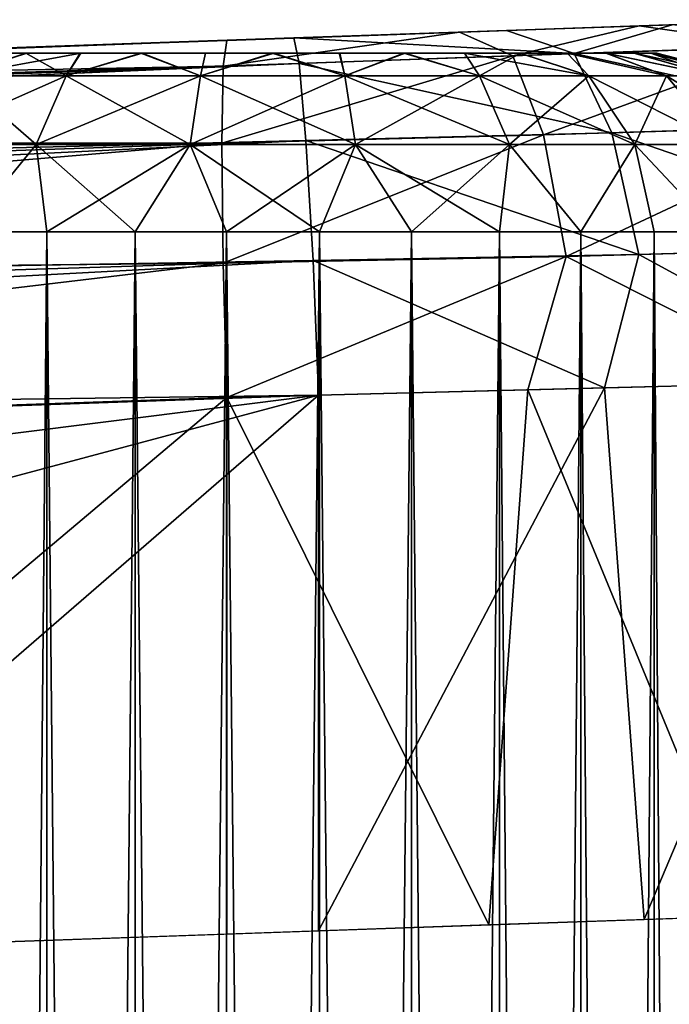
# Model space of a CAD drawing. Units: feet. Extents: x -15.9 to 15.9, y -5.3 to 1.5.
# Drawn here: x -13.9 to -13.8, y 0.8 to 1 of the extents above; entities that cross this region are included whole.
import ezdxf

# ---------------------------------------------------------------- set-up
doc = ezdxf.new("R2010")
doc.units = ezdxf.units.FT
doc.header["$MEASUREMENT"] = 0
doc.layers.get('0').update_dxf_attribs({"color": 255})
for name, color, linetype in [('AFUWA-3-ARPM', 4, 'Continuous'), ('AFUWA-3-HWSS', 4, 'Continuous'), ('AFUWA-P', 2, 'Continuous')]:
    doc.layers.add(name, color=color, linetype=linetype)

# ---------------------------------------------------------------- blocks, each defined once
blk = doc.blocks.new('A$C1CE044C6')
at = {"linetype": 'Continuous', "lineweight": 0}
for p, q in [((-13.79916, 1.48145), (-13.76268, 1.48272)), ((-13.76268, 1.48272), (-13.79916, 1.48145)), ((-13.84602, 1.47981), (-13.79916, 1.48145)), ((-13.84602, 1.47981), (-13.79916, 1.48145)), ((-13.84602, 1.47981), (-14.89927, 1.44303)), ((-14.89927, 1.44303), (-13.84602, 1.47981)), ((-13.84479, 1.47419), (-13.84602, 1.47981)), ((-13.84479, 1.47419), (-13.84602, 1.47981)), ((-13.7282, 1.47828), (-13.78427, 1.47637)), ((-13.78427, 1.47637), (-13.84479, 1.47419)), ((-13.78427, 1.47637), (-13.77598, 1.4589)), ((-13.84479, 1.47419), (-14.85721, 1.44213)), ((-13.84479, 1.47419), (-14.81203, 1.43916)), ((-13.84333, 1.45723), (-13.84479, 1.47419)), ((-13.84333, 1.45723), (-13.84479, 1.47419)), ((-13.7136, 1.46085), (-13.77598, 1.4589)), ((-13.77598, 1.4589), (-13.84333, 1.45723)), ((-13.77002, 1.43211), (-13.77598, 1.4589)), ((-13.84333, 1.45723), (-14.72155, 1.42686)), ((-13.84176, 1.43079), (-13.84333, 1.45723)), ((-13.84333, 1.45723), (-13.84176, 1.43079)), ((-13.70359, 1.43396), (-13.77002, 1.43211)), ((-13.84176, 1.43079), (-14.63181, 1.406)), ((-13.84176, 1.43079), (-14.58385, 1.39111)), ((-13.77002, 1.43211), (-13.84176, 1.43079)), ((-13.84053, 1.40112), (-13.84176, 1.43079)), ((-13.84176, 1.43079), (-13.84053, 1.40112)), ((-13.77002, 1.43211), (-13.77758, 1.40272)), ((-13.77002, 1.43211), (-13.71866, 1.40422)), ((-13.77758, 1.40272), (-13.71866, 1.40422)), ((-13.77758, 1.40272), (-13.71866, 1.40422)), ((-13.77758, 1.40272), (-13.84053, 1.40112)), ((-13.77758, 1.40272), (-13.84053, 1.40112)), ((-13.77758, 1.40272), (-13.7688, 1.28552)), ((-13.84053, 1.40112), (-14.54371, 1.37656)), ((-13.84053, 1.40112), (-14.54371, 1.37656)), ((-13.84053, 1.40112), (-13.84053, 1.28303)), ((-13.84053, 1.28303), (-13.84053, 1.40112)), ((-13.7688, 1.28552), (-13.70039, 1.28795)), ((-13.7688, 1.28552), (-13.84053, 1.28303)), ((-13.7828, 1.28503), (-13.7828, 1.26063)), ((-13.76664, 1.26089), (-13.76664, 1.28559)), ((-13.98257, 1.27807), (-13.84053, 1.28303)), ((-13.84034, 1.28304), (-13.84035, 1.2606)), ((-13.82008, 1.26049), (-13.82007, 1.28374)), ((-13.80074, 1.26053), (-13.80074, 1.28441)), ((-13.90044, 1.26154), (-13.90043, 1.28094)), ((-13.881, 1.28162), (-13.88101, 1.26111)), ((-13.86082, 1.26081), (-13.86082, 1.28233))]:
    blk.add_line(p, q, dxfattribs=at)

msp = doc.modelspace()

# ---------------------------------------------------------------- linework, layer by layer
at = {"layer": 'AFUWA-3-ARPM'}
for points in [[(-13.75034, 1.02391, 12.96568), (-13.73042, 1.0246, 12.86813), (-13.76992, 1.02322, 12.84402)], [(-13.73042, 1.0246, 12.86813), (-13.7379, 1.0187, 12.82779), (-13.76992, 1.02322, 12.84402)], [(-13.79916, 1.0222, 15.37137), (-13.83765, 1.02086, 15.28865), (-13.84602, 1.02057, 15.37848)], [(-13.78427, 1.01713, 15.3975), (-13.79916, 1.0222, 15.37137), (-13.84602, 1.02057, 15.37848)], [(-13.78864, 1.02257, 13.146), (-13.83765, 1.02086, 13.16194), (-13.78864, 1.02257, 15.05792)], [(-13.80954, 1.02184, 12.83223), (-13.83765, 1.02086, 12.91527), (-13.78864, 1.02257, 12.9312)], [(-13.78864, 1.02257, 15.27272), (-13.83765, 1.02086, 15.28865), (-13.79916, 1.0222, 15.37137)], [(-13.83765, 1.02086, 13.16194), (-13.83765, 1.02086, 15.04199), (-13.78864, 1.02257, 15.05792)], [(-13.78864, 1.02257, 12.9312), (-13.76992, 1.02322, 12.84402), (-13.80954, 1.02184, 12.83223)], [(-13.79777, 1.01667, 12.80493), (-13.80954, 1.02184, 12.83223), (-13.76992, 1.02322, 12.84402)], [(-13.76268, 1.02348, 15.35867), (-13.78864, 1.02257, 15.27272), (-13.79916, 1.0222, 15.37137)], [(-13.76268, 1.02348, 15.35867), (-13.79916, 1.0222, 15.37137), (-13.78427, 1.01713, 15.3975)], [(-13.79777, 1.01667, 12.80493), (-13.76992, 1.02322, 12.84402), (-13.7379, 1.0187, 12.82779)], [(-13.78864, 1.02257, 15.27272), (-13.76268, 1.02348, 15.35867), (-13.75034, 1.02391, 15.23825)], [(-13.78864, 1.02257, 12.9312), (-13.75034, 1.02391, 12.96568), (-13.76992, 1.02322, 12.84402)], [(-13.78864, 1.02257, 15.05792), (-13.75034, 1.02391, 15.0924), (-13.78864, 1.02257, 13.146)], [(-13.75034, 1.02391, 15.0924), (-13.75034, 1.02391, 13.11153), (-13.78864, 1.02257, 13.146)], [(-13.78427, 1.01713, 15.3975), (-13.7282, 1.01903, 15.37266), (-13.76268, 1.02348, 15.35867)], [(-14.89927, 0.98379, 15.41526), (-13.84602, 1.02057, 15.37848), (-13.93364, 1.01751, 15.25747)], [(-14.85721, 0.98289, 15.43296), (-13.84602, 1.02057, 15.37848), (-14.89927, 0.98379, 15.41526)], [(-14.85721, 0.98289, 15.43296), (-13.84479, 1.01494, 15.40814), (-13.84602, 1.02057, 15.37848)], [(-13.86077, 1.02005, 12.82751), (-14.21385, 1.00772, 12.83984), (-13.93364, 1.01751, 12.94645)], [(-13.8616, 1.01437, 12.79789), (-14.21385, 1.00772, 12.83984), (-13.86077, 1.02005, 12.82751)], [(-13.84602, 1.02057, 15.37848), (-13.88895, 1.01907, 15.28327), (-13.93364, 1.01751, 15.25747)], [(-13.86077, 1.02005, 12.82751), (-13.93364, 1.01751, 12.94645), (-13.88895, 1.01907, 12.92065)], [(-13.83765, 1.02086, 15.28865), (-13.88895, 1.01907, 15.28327), (-13.84602, 1.02057, 15.37848)], [(-13.83765, 1.02086, 12.91527), (-13.86077, 1.02005, 12.82751), (-13.88895, 1.01907, 12.92065)], [(-13.83765, 1.02086, 15.04199), (-13.88895, 1.01907, 13.15656), (-13.88895, 1.01907, 15.04737)], [(-13.83765, 1.02086, 13.16194), (-13.88895, 1.01907, 13.15656), (-13.83765, 1.02086, 15.04199)], [(-13.80954, 1.02184, 12.83223), (-13.8616, 1.01437, 12.79789), (-13.86077, 1.02005, 12.82751)], [(-13.8616, 1.01437, 12.79789), (-13.80954, 1.02184, 12.83223), (-13.79777, 1.01667, 12.80493)], [(-13.86077, 1.02005, 12.82751), (-13.83765, 1.02086, 12.91527), (-13.80954, 1.02184, 12.83223)], [(-13.84479, 1.01494, 15.40814), (-13.78427, 1.01713, 15.3975), (-13.84602, 1.02057, 15.37848)], [(-14.47938, 0.99845, 14.4045), (-14.42686, 1.00028, 14.63548), (-13.88895, 1.01907, 15.04737)], [(-13.88895, 1.01907, 13.15656), (-14.47938, 0.99845, 14.4045), (-13.88895, 1.01907, 15.04737)], [(-13.93364, 1.01751, 13.13075), (-14.47938, 0.99845, 14.4045), (-13.88895, 1.01907, 13.15656)], [(-13.88895, 1.01907, 15.04737), (-14.42686, 1.00028, 14.63548), (-13.93364, 1.01751, 15.07317)], [(-13.79777, 1.01667, 12.80493), (-13.7379, 1.0187, 12.82779), (-13.79098, 0.99919, 12.77889)], [(-13.7379, 1.0187, 12.82779), (-13.72439, 1.00127, 12.80421), (-13.79098, 0.99919, 12.77889)], [(-13.7282, 1.01903, 15.37266), (-13.78427, 1.01713, 15.3975), (-13.7136, 1.00161, 15.39563)], [(-13.79777, 1.01667, 12.80493), (-13.86188, 0.9974, 12.77294), (-13.8616, 1.01437, 12.79789)], [(-13.86188, 0.9974, 12.77294), (-13.79777, 1.01667, 12.80493), (-13.79098, 0.99919, 12.77889)], [(-13.78427, 1.01713, 15.3975), (-13.84479, 1.01494, 15.40814), (-13.77598, 0.99966, 15.42317)], [(-13.77598, 0.99966, 15.42317), (-13.7136, 1.00161, 15.39563), (-13.78427, 1.01713, 15.3975)], [(-13.84479, 1.01494, 15.40814), (-14.85721, 0.98289, 15.43296), (-14.81203, 0.97991, 15.44451)], [(-13.84479, 1.01494, 15.40814), (-14.81203, 0.97991, 15.44451), (-14.76677, 0.97483, 15.45488)], [(-14.76677, 0.97483, 15.45488), (-13.84333, 0.99798, 15.43311), (-13.84479, 1.01494, 15.40814)], [(-14.21484, 0.99764, 12.80138), (-13.8616, 1.01437, 12.79789), (-13.86188, 0.9974, 12.77294)], [(-14.21484, 0.99764, 12.80138), (-14.21385, 1.00772, 12.83984), (-13.8616, 1.01437, 12.79789)], [(-13.84333, 0.99798, 15.43311), (-13.77598, 0.99966, 15.42317), (-13.84479, 1.01494, 15.40814)], [(-13.72439, 1.00127, 12.80421), (-13.78601, 0.97241, 12.76188), (-13.79098, 0.99919, 12.77889)], [(-13.72439, 1.00127, 12.80421), (-13.71508, 0.97439, 12.78892), (-13.78601, 0.97241, 12.76188)], [(-13.77598, 0.99966, 15.42317), (-13.70359, 0.97471, 15.41051), (-13.7136, 1.00161, 15.39563)], [(-13.79098, 0.99919, 12.77889), (-13.8616, 0.97098, 12.7545), (-13.86188, 0.9974, 12.77294)], [(-13.8616, 0.97098, 12.7545), (-13.79098, 0.99919, 12.77889), (-13.78601, 0.97241, 12.76188)], [(-13.77598, 0.99966, 15.42317), (-13.84333, 0.99798, 15.43311), (-13.77002, 0.97286, 15.4399)], [(-13.77002, 0.97286, 15.4399), (-13.70359, 0.97471, 15.41051), (-13.77598, 0.99966, 15.42317)], [(-13.84333, 0.99798, 15.43311), (-14.76677, 0.97483, 15.45488), (-14.72155, 0.96761, 15.46409)], [(-14.67238, 0.95726, 15.4725), (-13.84333, 0.99798, 15.43311), (-14.72155, 0.96761, 15.46409)], [(-13.84333, 0.99798, 15.43311), (-14.67238, 0.95726, 15.4725), (-13.84176, 0.97154, 15.45154)], [(-14.21484, 0.96749, 12.77123), (-14.21484, 0.99764, 12.80138), (-13.86188, 0.9974, 12.77294)], [(-14.21484, 0.96749, 12.77123), (-13.86188, 0.9974, 12.77294), (-13.8616, 0.97098, 12.7545)], [(-13.84176, 0.97154, 15.45154), (-13.77002, 0.97286, 15.4399), (-13.84333, 0.99798, 15.43311)], [(-13.73121, 0.94465, 12.77466), (-13.78601, 0.97241, 12.76188), (-13.71508, 0.97439, 12.78892)], [(-13.70359, 0.97471, 15.41051), (-13.77002, 0.97286, 15.4399), (-13.71866, 0.94497, 15.4253)], [(-13.86077, 0.94136, 12.74882), (-13.8616, 0.97098, 12.7545), (-13.78601, 0.97241, 12.76188)], [(-13.78601, 0.97241, 12.76188), (-13.79446, 0.94305, 12.75435), (-13.86077, 0.94136, 12.74882)], [(-13.77758, 0.94347, 15.44781), (-13.77002, 0.97286, 15.4399), (-13.84176, 0.97154, 15.45154)], [(-13.78601, 0.97241, 12.76188), (-13.73121, 0.94465, 12.77466), (-13.79446, 0.94305, 12.75435)], [(-13.77002, 0.97286, 15.4399), (-13.77758, 0.94347, 15.44781), (-13.71866, 0.94497, 15.4253)], [(-14.67238, 0.95726, 15.4725), (-14.63181, 0.94675, 15.47779), (-13.84176, 0.97154, 15.45154)], [(-13.84176, 0.97154, 15.45154), (-14.63181, 0.94675, 15.47779), (-14.58385, 0.93186, 15.4815)], [(-14.58385, 0.93186, 15.4815), (-13.84053, 0.94187, 15.45717), (-13.84176, 0.97154, 15.45154)], [(-13.8616, 0.97098, 12.7545), (-14.21385, 0.92903, 12.76115), (-14.21484, 0.96749, 12.77123)], [(-13.86077, 0.94136, 12.74882), (-14.21385, 0.92903, 12.76115), (-13.8616, 0.97098, 12.7545)], [(-13.84053, 0.94187, 15.45717), (-13.77758, 0.94347, 15.44781), (-13.84176, 0.97154, 15.45154)], [(-13.73121, 0.94465, 12.77466), (-13.7467, 0.82706, 12.76792), (-13.79446, 0.94305, 12.75435)], [(-13.77758, 0.94347, 15.44781), (-13.7688, 0.82627, 15.44555), (-13.71866, 0.94497, 15.4253)], [(-13.7688, 0.82627, 15.44555), (-13.70039, 0.8287, 15.41538), (-13.71866, 0.94497, 15.4253)], [(-14.54371, 0.91732, 15.48172), (-13.84053, 0.94187, 15.45717), (-14.58385, 0.93186, 15.4815)], [(-14.54371, 0.91732, 15.48172), (-14.43497, 0.86728, 15.47793), (-13.84053, 0.94187, 15.45717)], [(-14.43497, 0.86728, 15.47793), (-14.33904, 0.80858, 15.47458), (-13.84053, 0.94187, 15.45717)], [(-13.98257, 0.81883, 15.46213), (-13.84053, 0.94187, 15.45717), (-14.33904, 0.80858, 15.47458)], [(-13.98257, 0.81883, 15.46213), (-13.84053, 0.82379, 15.45717), (-13.84053, 0.94187, 15.45717)], [(-13.86077, 0.94136, 12.74882), (-13.79446, 0.94305, 12.75435), (-13.80303, 0.82511, 12.75336)], [(-13.77758, 0.94347, 15.44781), (-13.84053, 0.94187, 15.45717), (-13.84053, 0.82379, 15.45717)], [(-13.84053, 0.82379, 15.45717), (-13.7688, 0.82627, 15.44555), (-13.77758, 0.94347, 15.44781)], [(-13.79446, 0.94305, 12.75435), (-13.7467, 0.82706, 12.76792), (-13.80303, 0.82511, 12.75336)], [(-13.86077, 0.94136, 12.74882), (-14.00703, 0.81797, 12.75393), (-14.21385, 0.92903, 12.76115)], [(-13.86077, 0.82308, 12.74882), (-14.00703, 0.81797, 12.75393), (-13.86077, 0.94136, 12.74882)], [(-13.86077, 0.82308, 12.74882), (-13.86077, 0.94136, 12.74882), (-13.80303, 0.82511, 12.75336)]]:
    msp.add_3dface(points, dxfattribs=at)
at = {"layer": 'AFUWA-3-HWSS'}
for points in [[(-13.93391, 1.01725, 13.02387), (-13.93393, 1.01725, 13.05354), (-13.79618, 1.01725, 12.97366)], [(-13.93018, 1.01725, 13.06758), (-13.79618, 1.01725, 12.97366), (-13.93393, 1.01725, 13.05354)], [(-13.93391, 1.01725, 15.15058), (-13.93393, 1.01725, 15.18026), (-13.79618, 1.01725, 15.10038)], [(-13.93018, 1.01725, 15.1943), (-13.79618, 1.01725, 15.10038), (-13.93393, 1.01725, 15.18026)], [(-13.93391, 1.01725, 13.02387), (-13.79618, 1.01725, 12.97366), (-13.8218, 1.01725, 12.95906)], [(-13.93391, 1.01725, 13.02387), (-13.85079, 1.01725, 12.95399), (-13.92387, 1.01725, 12.99653)], [(-13.8218, 1.01725, 12.95906), (-13.85079, 1.01725, 12.95399), (-13.93391, 1.01725, 13.02387)], [(-13.93391, 1.01725, 15.15058), (-13.79618, 1.01725, 15.10038), (-13.8218, 1.01725, 15.08577)], [(-13.93391, 1.01725, 15.15058), (-13.85079, 1.01725, 15.08071), (-13.92387, 1.01725, 15.12324)], [(-13.8218, 1.01725, 15.08577), (-13.85079, 1.01725, 15.08071), (-13.93391, 1.01725, 15.15058)], [(-13.79618, 1.01725, 12.97366), (-13.93018, 1.01725, 13.06758), (-13.92385, 1.01725, 13.08107)], [(-13.79618, 1.01725, 15.10038), (-13.93018, 1.01725, 15.1943), (-13.92385, 1.01725, 15.20779)], [(-13.85079, 1.01725, 12.95399), (-13.90502, 1.01725, 12.974), (-13.92387, 1.01725, 12.99653)], [(-13.90502, 1.01725, 12.974), (-13.91547, 1.01725, 12.98449), (-13.92387, 1.01725, 12.99653)], [(-13.85079, 1.01725, 15.08071), (-13.90502, 1.01725, 15.10071), (-13.92387, 1.01725, 15.12324)], [(-13.90502, 1.01725, 15.10071), (-13.91547, 1.01725, 15.11121), (-13.92387, 1.01725, 15.12324)], [(-13.91553, 1.01725, 13.09297), (-13.90483, 1.01725, 13.10357), (-13.92385, 1.01725, 13.08107)], [(-13.92385, 1.01725, 13.08107), (-13.77721, 1.01725, 12.99618), (-13.79618, 1.01725, 12.97366)], [(-13.90483, 1.01725, 13.10357), (-13.77721, 1.01725, 12.99618), (-13.92385, 1.01725, 13.08107)], [(-13.91553, 1.01725, 15.21968), (-13.90483, 1.01725, 15.23029), (-13.92385, 1.01725, 15.20779)], [(-13.92385, 1.01725, 15.20779), (-13.77721, 1.01725, 15.12289), (-13.79618, 1.01725, 15.10038)], [(-13.90483, 1.01725, 15.23029), (-13.77721, 1.01725, 15.12289), (-13.92385, 1.01725, 15.20779)], [(-13.89618, 1.01222, 13.132), (-13.89292, 1.01725, 13.11194), (-13.92027, 1.01222, 13.11573)], [(-13.89292, 1.01725, 13.11194), (-13.90483, 1.01725, 13.10357), (-13.92027, 1.01222, 13.11573)], [(-13.90483, 1.01725, 13.10357), (-13.91553, 1.01725, 13.09297), (-13.92027, 1.01222, 13.11573)], [(-13.89618, 1.01222, 12.94521), (-13.92027, 1.01222, 12.96148), (-13.90502, 1.01725, 12.974)], [(-13.91547, 1.01725, 12.98449), (-13.90502, 1.01725, 12.974), (-13.92027, 1.01222, 12.96148)], [(-13.89618, 1.01222, 15.25872), (-13.89292, 1.01725, 15.23866), (-13.92027, 1.01222, 15.24244)], [(-13.89292, 1.01725, 15.23866), (-13.90483, 1.01725, 15.23029), (-13.92027, 1.01222, 15.24244)], [(-13.90483, 1.01725, 15.23029), (-13.91553, 1.01725, 15.21968), (-13.92027, 1.01222, 15.24244)], [(-13.89618, 1.01222, 15.07193), (-13.92027, 1.01222, 15.0882), (-13.90502, 1.01725, 15.10071)], [(-13.91547, 1.01725, 15.11121), (-13.90502, 1.01725, 15.10071), (-13.92027, 1.01222, 15.0882)], [(-13.90502, 1.01725, 12.974), (-13.85079, 1.01725, 12.95399), (-13.87972, 1.01725, 12.95923)], [(-13.87972, 1.01725, 12.95923), (-13.89307, 1.01725, 12.96557), (-13.90502, 1.01725, 12.974)], [(-13.90502, 1.01725, 12.974), (-13.89307, 1.01725, 12.96557), (-13.89618, 1.01222, 12.94521)], [(-13.90502, 1.01725, 15.10071), (-13.85079, 1.01725, 15.08071), (-13.87972, 1.01725, 15.08595)], [(-13.87972, 1.01725, 15.08595), (-13.89307, 1.01725, 15.09229), (-13.90502, 1.01725, 15.10071)], [(-13.90502, 1.01725, 15.10071), (-13.89307, 1.01725, 15.09229), (-13.89618, 1.01222, 15.07193)], [(-13.90483, 1.01725, 13.10357), (-13.87943, 1.01725, 13.1182), (-13.76737, 1.01725, 13.05354)], [(-13.89292, 1.01725, 13.11194), (-13.87943, 1.01725, 13.1182), (-13.90483, 1.01725, 13.10357)], [(-13.90483, 1.01725, 13.10357), (-13.76737, 1.01725, 13.05354), (-13.7672, 1.01725, 13.02379)], [(-13.90483, 1.01725, 13.10357), (-13.77099, 1.01725, 13.00953), (-13.77721, 1.01725, 12.99618)], [(-13.77099, 1.01725, 13.00953), (-13.90483, 1.01725, 13.10357), (-13.7672, 1.01725, 13.02379)], [(-13.90483, 1.01725, 15.23029), (-13.87943, 1.01725, 15.24492), (-13.76737, 1.01725, 15.18026)], [(-13.89292, 1.01725, 15.23866), (-13.87943, 1.01725, 15.24492), (-13.90483, 1.01725, 15.23029)], [(-13.90483, 1.01725, 15.23029), (-13.76737, 1.01725, 15.18026), (-13.7672, 1.01725, 15.15051)], [(-13.90483, 1.01725, 15.23029), (-13.77099, 1.01725, 15.13625), (-13.77721, 1.01725, 15.12289)], [(-13.77099, 1.01725, 15.13625), (-13.90483, 1.01725, 15.23029), (-13.7672, 1.01725, 15.15051)], [(-13.89618, 1.01222, 13.132), (-13.86654, 1.01222, 13.14128), (-13.87943, 1.01725, 13.1182)], [(-13.87943, 1.01725, 13.1182), (-13.89292, 1.01725, 13.11194), (-13.89618, 1.01222, 13.132)], [(-13.86654, 1.01222, 12.93593), (-13.89618, 1.01222, 12.94521), (-13.87972, 1.01725, 12.95923)], [(-13.89307, 1.01725, 12.96557), (-13.87972, 1.01725, 12.95923), (-13.89618, 1.01222, 12.94521)], [(-13.89618, 1.01222, 15.25872), (-13.86654, 1.01222, 15.268), (-13.87943, 1.01725, 15.24492)], [(-13.87943, 1.01725, 15.24492), (-13.89292, 1.01725, 15.23866), (-13.89618, 1.01222, 15.25872)], [(-13.86654, 1.01222, 15.06265), (-13.89618, 1.01222, 15.07193), (-13.87972, 1.01725, 15.08595)], [(-13.89307, 1.01725, 15.09229), (-13.87972, 1.01725, 15.08595), (-13.89618, 1.01222, 15.07193)], [(-13.85079, 1.01725, 12.95399), (-13.86544, 1.01725, 12.95531), (-13.87972, 1.01725, 12.95923)], [(-13.87972, 1.01725, 12.95923), (-13.86544, 1.01725, 12.95531), (-13.86654, 1.01222, 12.93593)], [(-13.85079, 1.01725, 15.08071), (-13.86544, 1.01725, 15.08203), (-13.87972, 1.01725, 15.08595)], [(-13.87972, 1.01725, 15.08595), (-13.86544, 1.01725, 15.08203), (-13.86654, 1.01222, 15.06265)], [(-13.86654, 1.01222, 13.14128), (-13.86543, 1.01725, 13.12195), (-13.87943, 1.01725, 13.1182)], [(-13.86543, 1.01725, 13.12195), (-13.85039, 1.01725, 13.1232), (-13.87943, 1.01725, 13.1182)], [(-13.76737, 1.01725, 13.05354), (-13.87943, 1.01725, 13.1182), (-13.85039, 1.01725, 13.1232)], [(-13.86654, 1.01222, 15.268), (-13.86543, 1.01725, 15.24867), (-13.87943, 1.01725, 15.24492)], [(-13.86543, 1.01725, 15.24867), (-13.85039, 1.01725, 15.24992), (-13.87943, 1.01725, 15.24492)], [(-13.76737, 1.01725, 15.18026), (-13.87943, 1.01725, 15.24492), (-13.85039, 1.01725, 15.24992)], [(-13.85039, 1.01725, 13.1232), (-13.86543, 1.01725, 13.12195), (-13.86654, 1.01222, 13.14128)], [(-13.85039, 1.01725, 13.1232), (-13.86654, 1.01222, 13.14128), (-13.83476, 1.01222, 13.14128)], [(-13.86544, 1.01725, 12.95531), (-13.85079, 1.01725, 12.95399), (-13.86654, 1.01222, 12.93593)], [(-13.85079, 1.01725, 12.95399), (-13.83476, 1.01222, 12.93593), (-13.86654, 1.01222, 12.93593)], [(-13.85039, 1.01725, 15.24992), (-13.86543, 1.01725, 15.24867), (-13.86654, 1.01222, 15.268)], [(-13.85039, 1.01725, 15.24992), (-13.86654, 1.01222, 15.268), (-13.83476, 1.01222, 15.268)], [(-13.86544, 1.01725, 15.08203), (-13.85079, 1.01725, 15.08071), (-13.86654, 1.01222, 15.06265)], [(-13.85079, 1.01725, 15.08071), (-13.83476, 1.01222, 15.06265), (-13.86654, 1.01222, 15.06265)], [(-13.8218, 1.01725, 12.95906), (-13.83599, 1.01725, 12.95529), (-13.85079, 1.01725, 12.95399)], [(-13.85079, 1.01725, 12.95399), (-13.83599, 1.01725, 12.95529), (-13.83476, 1.01222, 12.93593)], [(-13.8218, 1.01725, 15.08577), (-13.83599, 1.01725, 15.08201), (-13.85079, 1.01725, 15.08071)], [(-13.85079, 1.01725, 15.08071), (-13.83599, 1.01725, 15.08201), (-13.83476, 1.01222, 15.06265)], [(-13.83587, 1.01725, 13.12195), (-13.85039, 1.01725, 13.1232), (-13.83476, 1.01222, 13.14128)], [(-13.82151, 1.01725, 13.11807), (-13.79607, 1.01725, 13.10326), (-13.85039, 1.01725, 13.1232)], [(-13.79607, 1.01725, 13.10326), (-13.77725, 1.01725, 13.08072), (-13.85039, 1.01725, 13.1232)], [(-13.82151, 1.01725, 13.11807), (-13.85039, 1.01725, 13.1232), (-13.83587, 1.01725, 13.12195)], [(-13.76737, 1.01725, 13.05354), (-13.85039, 1.01725, 13.1232), (-13.77725, 1.01725, 13.08072)], [(-13.83587, 1.01725, 15.24867), (-13.85039, 1.01725, 15.24992), (-13.83476, 1.01222, 15.268)], [(-13.82151, 1.01725, 15.24479), (-13.79607, 1.01725, 15.22997), (-13.85039, 1.01725, 15.24992)], [(-13.79607, 1.01725, 15.22997), (-13.77725, 1.01725, 15.20744), (-13.85039, 1.01725, 15.24992)], [(-13.82151, 1.01725, 15.24479), (-13.85039, 1.01725, 15.24992), (-13.83587, 1.01725, 15.24867)], [(-13.76737, 1.01725, 15.18026), (-13.85039, 1.01725, 15.24992), (-13.77725, 1.01725, 15.20744)], [(-13.83476, 1.01222, 12.93593), (-13.83599, 1.01725, 12.95529), (-13.8218, 1.01725, 12.95906)], [(-13.83476, 1.01222, 15.06265), (-13.83599, 1.01725, 15.08201), (-13.8218, 1.01725, 15.08577)], [(-13.82151, 1.01725, 13.11807), (-13.83587, 1.01725, 13.12195), (-13.83476, 1.01222, 13.14128)], [(-13.82151, 1.01725, 15.24479), (-13.83587, 1.01725, 15.24867), (-13.83476, 1.01222, 15.268)], [(-13.83476, 1.01222, 13.14128), (-13.80512, 1.01222, 13.132), (-13.82151, 1.01725, 13.11807)], [(-13.80512, 1.01222, 12.94521), (-13.83476, 1.01222, 12.93593), (-13.8218, 1.01725, 12.95906)], [(-13.83476, 1.01222, 15.268), (-13.80512, 1.01222, 15.25872), (-13.82151, 1.01725, 15.24479)], [(-13.80512, 1.01222, 15.07193), (-13.83476, 1.01222, 15.06265), (-13.8218, 1.01725, 15.08577)], [(-13.79618, 1.01725, 12.97366), (-13.80838, 1.01725, 12.96522), (-13.8218, 1.01725, 12.95906)], [(-13.8218, 1.01725, 12.95906), (-13.80838, 1.01725, 12.96522), (-13.80512, 1.01222, 12.94521)], [(-13.79618, 1.01725, 15.10038), (-13.80838, 1.01725, 15.09194), (-13.8218, 1.01725, 15.08577)], [(-13.8218, 1.01725, 15.08577), (-13.80838, 1.01725, 15.09194), (-13.80512, 1.01222, 15.07193)], [(-13.80838, 1.01725, 13.11194), (-13.82151, 1.01725, 13.11807), (-13.80512, 1.01222, 13.132)], [(-13.80838, 1.01725, 13.11194), (-13.79607, 1.01725, 13.10326), (-13.82151, 1.01725, 13.11807)], [(-13.80838, 1.01725, 15.23866), (-13.82151, 1.01725, 15.24479), (-13.80512, 1.01222, 15.25872)], [(-13.80838, 1.01725, 15.23866), (-13.79607, 1.01725, 15.22997), (-13.82151, 1.01725, 15.24479)], [(-13.79607, 1.01725, 13.10326), (-13.80838, 1.01725, 13.11194), (-13.80512, 1.01222, 13.132)], [(-13.80512, 1.01222, 12.94521), (-13.80838, 1.01725, 12.96522), (-13.78102, 1.01222, 12.96148)], [(-13.80838, 1.01725, 12.96522), (-13.79618, 1.01725, 12.97366), (-13.78102, 1.01222, 12.96148)], [(-13.79607, 1.01725, 15.22997), (-13.80838, 1.01725, 15.23866), (-13.80512, 1.01222, 15.25872)], [(-13.80512, 1.01222, 15.07193), (-13.80838, 1.01725, 15.09194), (-13.78102, 1.01222, 15.0882)], [(-13.80838, 1.01725, 15.09194), (-13.79618, 1.01725, 15.10038), (-13.78102, 1.01222, 15.0882)], [(-13.80512, 1.01222, 13.132), (-13.78102, 1.01222, 13.11573), (-13.79607, 1.01725, 13.10326)], [(-13.80512, 1.01222, 15.25872), (-13.78102, 1.01222, 15.24244), (-13.79607, 1.01725, 15.22997)], [(-13.79618, 1.01725, 12.97366), (-13.77721, 1.01725, 12.99618), (-13.78576, 1.01725, 12.98402)], [(-13.79618, 1.01725, 12.97366), (-13.78576, 1.01725, 12.98402), (-13.78102, 1.01222, 12.96148)], [(-13.79618, 1.01725, 15.10038), (-13.77721, 1.01725, 15.12289), (-13.78576, 1.01725, 15.11074)], [(-13.79618, 1.01725, 15.10038), (-13.78576, 1.01725, 15.11074), (-13.78102, 1.01222, 15.0882)], [(-13.78576, 1.01725, 13.09297), (-13.79607, 1.01725, 13.10326), (-13.78102, 1.01222, 13.11573)], [(-13.78576, 1.01725, 13.09297), (-13.77725, 1.01725, 13.08072), (-13.79607, 1.01725, 13.10326)], [(-13.78576, 1.01725, 15.21968), (-13.79607, 1.01725, 15.22997), (-13.78102, 1.01222, 15.24244)], [(-13.78576, 1.01725, 15.21968), (-13.77725, 1.01725, 15.20744), (-13.79607, 1.01725, 15.22997)], [(-13.77725, 1.01725, 13.08072), (-13.78576, 1.01725, 13.09297), (-13.7639, 1.01222, 13.0958)], [(-13.78576, 1.01725, 13.09297), (-13.78102, 1.01222, 13.11573), (-13.7639, 1.01222, 13.0958)], [(-13.78576, 1.01725, 12.98402), (-13.77721, 1.01725, 12.99618), (-13.7639, 1.01222, 12.98141)], [(-13.78576, 1.01725, 12.98402), (-13.7639, 1.01222, 12.98141), (-13.78102, 1.01222, 12.96148)], [(-13.77725, 1.01725, 15.20744), (-13.78576, 1.01725, 15.21968), (-13.7639, 1.01222, 15.22252)], [(-13.78576, 1.01725, 15.21968), (-13.78102, 1.01222, 15.24244), (-13.7639, 1.01222, 15.22252)], [(-13.78576, 1.01725, 15.11074), (-13.77721, 1.01725, 15.12289), (-13.7639, 1.01222, 15.10813)], [(-13.78576, 1.01725, 15.11074), (-13.7639, 1.01222, 15.10813), (-13.78102, 1.01222, 15.0882)], [(-13.77725, 1.01725, 13.08072), (-13.7639, 1.01222, 13.0958), (-13.7534, 1.01222, 13.07518)], [(-13.77725, 1.01725, 13.08072), (-13.7534, 1.01222, 13.07518), (-13.77111, 1.01725, 13.06758)], [(-13.76737, 1.01725, 13.05354), (-13.77725, 1.01725, 13.08072), (-13.77111, 1.01725, 13.06758)], [(-13.77725, 1.01725, 15.20744), (-13.7639, 1.01222, 15.22252), (-13.7534, 1.01222, 15.2019)], [(-13.77725, 1.01725, 15.20744), (-13.7534, 1.01222, 15.2019), (-13.77111, 1.01725, 15.1943)], [(-13.76737, 1.01725, 15.18026), (-13.77725, 1.01725, 15.20744), (-13.77111, 1.01725, 15.1943)], [(-13.77721, 1.01725, 12.99618), (-13.77099, 1.01725, 13.00953), (-13.7534, 1.01222, 13.00203)], [(-13.77721, 1.01725, 12.99618), (-13.7534, 1.01222, 13.00203), (-13.7639, 1.01222, 12.98141)], [(-13.77721, 1.01725, 15.12289), (-13.77099, 1.01725, 15.13625), (-13.7534, 1.01222, 15.12875)], [(-13.77721, 1.01725, 15.12289), (-13.7534, 1.01222, 15.12875), (-13.7639, 1.01222, 15.10813)], [(-13.7534, 1.01222, 13.07518), (-13.76737, 1.01725, 13.05354), (-13.77111, 1.01725, 13.06758)], [(-13.7534, 1.01222, 15.2019), (-13.76737, 1.01725, 15.18026), (-13.77111, 1.01725, 15.1943)], [(-13.74818, 1.01222, 13.02141), (-13.7534, 1.01222, 13.00203), (-13.77099, 1.01725, 13.00953)], [(-13.77099, 1.01725, 13.00953), (-13.7672, 1.01725, 13.02379), (-13.74818, 1.01222, 13.02141)], [(-13.74818, 1.01222, 15.14813), (-13.7534, 1.01222, 15.12875), (-13.77099, 1.01725, 15.13625)], [(-13.77099, 1.01725, 15.13625), (-13.7672, 1.01725, 15.15051), (-13.74818, 1.01222, 15.14813)], [(-13.76737, 1.01725, 13.05354), (-13.74818, 1.01222, 13.0558), (-13.766, 1.01725, 13.03861)], [(-13.7534, 1.01222, 13.07518), (-13.74818, 1.01222, 13.0558), (-13.76737, 1.01725, 13.05354)], [(-13.76737, 1.01725, 13.05354), (-13.766, 1.01725, 13.03861), (-13.7672, 1.01725, 13.02379)], [(-13.76737, 1.01725, 15.18026), (-13.74818, 1.01222, 15.18252), (-13.766, 1.01725, 15.16532)], [(-13.7534, 1.01222, 15.2019), (-13.74818, 1.01222, 15.18252), (-13.76737, 1.01725, 15.18026)], [(-13.76737, 1.01725, 15.18026), (-13.766, 1.01725, 15.16532), (-13.7672, 1.01725, 15.15051)], [(-13.74675, 1.01222, 13.03861), (-13.7672, 1.01725, 13.02379), (-13.766, 1.01725, 13.03861)], [(-13.7672, 1.01725, 13.02379), (-13.74675, 1.01222, 13.03861), (-13.74818, 1.01222, 13.02141)], [(-13.74675, 1.01222, 15.16532), (-13.7672, 1.01725, 15.15051), (-13.766, 1.01725, 15.16532)], [(-13.7672, 1.01725, 15.15051), (-13.74675, 1.01222, 15.16532), (-13.74818, 1.01222, 15.14813)], [(-13.766, 1.01725, 13.03861), (-13.74818, 1.01222, 13.0558), (-13.74675, 1.01222, 13.03861)], [(-13.766, 1.01725, 15.16532), (-13.74818, 1.01222, 15.18252), (-13.74675, 1.01222, 15.16532)], [(-13.92027, 1.01222, 13.11573), (-13.93038, 0.99713, 13.12693), (-13.89618, 1.01222, 13.132)], [(-13.90279, 0.99713, 13.14556), (-13.89618, 1.01222, 13.132), (-13.93038, 0.99713, 13.12693)], [(-13.93038, 0.99713, 12.95029), (-13.92027, 1.01222, 12.96148), (-13.90279, 0.99713, 12.93165)], [(-13.92027, 1.01222, 15.24244), (-13.93038, 0.99713, 15.25364), (-13.89618, 1.01222, 15.25872)], [(-13.90279, 0.99713, 15.27228), (-13.89618, 1.01222, 15.25872), (-13.93038, 0.99713, 15.25364)], [(-13.93038, 0.99713, 15.077), (-13.92027, 1.01222, 15.0882), (-13.90279, 0.99713, 15.05837)], [(-13.89618, 1.01222, 12.94521), (-13.90279, 0.99713, 12.93165), (-13.92027, 1.01222, 12.96148)], [(-13.89618, 1.01222, 15.07193), (-13.90279, 0.99713, 15.05837), (-13.92027, 1.01222, 15.0882)], [(-13.89618, 1.01222, 13.132), (-13.90279, 0.99713, 13.14556), (-13.86654, 1.01222, 13.14128)], [(-13.86884, 0.99713, 13.15619), (-13.86654, 1.01222, 13.14128), (-13.90279, 0.99713, 13.14556)], [(-13.90279, 0.99713, 12.93165), (-13.89618, 1.01222, 12.94521), (-13.86884, 0.99713, 12.92102)], [(-13.89618, 1.01222, 15.25872), (-13.90279, 0.99713, 15.27228), (-13.86654, 1.01222, 15.268)], [(-13.86884, 0.99713, 15.28291), (-13.86654, 1.01222, 15.268), (-13.90279, 0.99713, 15.27228)], [(-13.90279, 0.99713, 15.05837), (-13.89618, 1.01222, 15.07193), (-13.86884, 0.99713, 15.04774)], [(-13.89618, 1.01222, 12.94521), (-13.86654, 1.01222, 12.93593), (-13.86884, 0.99713, 12.92102)], [(-13.89618, 1.01222, 15.07193), (-13.86654, 1.01222, 15.06265), (-13.86884, 0.99713, 15.04774)], [(-13.86654, 1.01222, 13.14128), (-13.86884, 0.99713, 13.15619), (-13.83476, 1.01222, 13.14128)], [(-13.86884, 0.99713, 13.15619), (-13.83245, 0.99713, 13.15619), (-13.83476, 1.01222, 13.14128)], [(-13.83245, 0.99713, 12.92102), (-13.86884, 0.99713, 12.92102), (-13.86654, 1.01222, 12.93593)], [(-13.86654, 1.01222, 15.268), (-13.86884, 0.99713, 15.28291), (-13.83476, 1.01222, 15.268)], [(-13.86884, 0.99713, 15.28291), (-13.83245, 0.99713, 15.28291), (-13.83476, 1.01222, 15.268)], [(-13.83245, 0.99713, 15.04774), (-13.86884, 0.99713, 15.04774), (-13.86654, 1.01222, 15.06265)], [(-13.83476, 1.01222, 12.93593), (-13.83245, 0.99713, 12.92102), (-13.86654, 1.01222, 12.93593)], [(-13.83476, 1.01222, 15.06265), (-13.83245, 0.99713, 15.04774), (-13.86654, 1.01222, 15.06265)], [(-13.80512, 1.01222, 13.132), (-13.83476, 1.01222, 13.14128), (-13.83245, 0.99713, 13.15619)], [(-13.83476, 1.01222, 12.93593), (-13.80512, 1.01222, 12.94521), (-13.79851, 0.99713, 12.93165)], [(-13.83245, 0.99713, 12.92102), (-13.83476, 1.01222, 12.93593), (-13.79851, 0.99713, 12.93165)], [(-13.80512, 1.01222, 15.25872), (-13.83476, 1.01222, 15.268), (-13.83245, 0.99713, 15.28291)], [(-13.83476, 1.01222, 15.06265), (-13.80512, 1.01222, 15.07193), (-13.79851, 0.99713, 15.05837)], [(-13.83245, 0.99713, 15.04774), (-13.83476, 1.01222, 15.06265), (-13.79851, 0.99713, 15.05837)], [(-13.79851, 0.99713, 13.14556), (-13.80512, 1.01222, 13.132), (-13.83245, 0.99713, 13.15619)], [(-13.79851, 0.99713, 15.27228), (-13.80512, 1.01222, 15.25872), (-13.83245, 0.99713, 15.28291)], [(-13.78102, 1.01222, 13.11573), (-13.80512, 1.01222, 13.132), (-13.79851, 0.99713, 13.14556)], [(-13.80512, 1.01222, 12.94521), (-13.78102, 1.01222, 12.96148), (-13.77091, 0.99713, 12.95029)], [(-13.79851, 0.99713, 12.93165), (-13.80512, 1.01222, 12.94521), (-13.77091, 0.99713, 12.95029)], [(-13.78102, 1.01222, 15.24244), (-13.80512, 1.01222, 15.25872), (-13.79851, 0.99713, 15.27228)], [(-13.80512, 1.01222, 15.07193), (-13.78102, 1.01222, 15.0882), (-13.77091, 0.99713, 15.077)], [(-13.79851, 0.99713, 15.05837), (-13.80512, 1.01222, 15.07193), (-13.77091, 0.99713, 15.077)], [(-13.77091, 0.99713, 13.12693), (-13.78102, 1.01222, 13.11573), (-13.79851, 0.99713, 13.14556)], [(-13.77091, 0.99713, 15.25364), (-13.78102, 1.01222, 15.24244), (-13.79851, 0.99713, 15.27228)], [(-13.78102, 1.01222, 13.11573), (-13.77091, 0.99713, 13.12693), (-13.7639, 1.01222, 13.0958)], [(-13.7639, 1.01222, 12.98141), (-13.75131, 0.99713, 12.97311), (-13.78102, 1.01222, 12.96148)], [(-13.75131, 0.99713, 12.97311), (-13.77091, 0.99713, 12.95029), (-13.78102, 1.01222, 12.96148)], [(-13.78102, 1.01222, 15.24244), (-13.77091, 0.99713, 15.25364), (-13.7639, 1.01222, 15.22252)], [(-13.7639, 1.01222, 15.10813), (-13.75131, 0.99713, 15.09983), (-13.78102, 1.01222, 15.0882)], [(-13.75131, 0.99713, 15.09983), (-13.77091, 0.99713, 15.077), (-13.78102, 1.01222, 15.0882)], [(-13.77091, 0.99713, 13.12693), (-13.75131, 0.99713, 13.1041), (-13.7639, 1.01222, 13.0958)], [(-13.77091, 0.99713, 15.25364), (-13.75131, 0.99713, 15.23082), (-13.7639, 1.01222, 15.22252)], [(-13.7534, 1.01222, 13.07518), (-13.7639, 1.01222, 13.0958), (-13.75131, 0.99713, 13.1041)], [(-13.7534, 1.01222, 13.00203), (-13.73928, 0.99713, 12.99672), (-13.7639, 1.01222, 12.98141)], [(-13.73928, 0.99713, 12.99672), (-13.75131, 0.99713, 12.97311), (-13.7639, 1.01222, 12.98141)], [(-13.7534, 1.01222, 15.2019), (-13.7639, 1.01222, 15.22252), (-13.75131, 0.99713, 15.23082)], [(-13.7534, 1.01222, 15.12875), (-13.73928, 0.99713, 15.12344), (-13.7639, 1.01222, 15.10813)], [(-13.73928, 0.99713, 15.12344), (-13.75131, 0.99713, 15.09983), (-13.7639, 1.01222, 15.10813)], [(-13.90279, 0.99713, 13.14556), (-13.93038, 0.99713, 13.12693), (-13.9185, 0.97788, 13.14252)], [(-13.9185, 0.97788, 12.93469), (-13.93038, 0.99713, 12.95029), (-13.90279, 0.99713, 12.93165)], [(-13.90279, 0.99713, 15.27228), (-13.93038, 0.99713, 15.25364), (-13.9185, 0.97788, 15.26924)], [(-13.9185, 0.97788, 15.06141), (-13.93038, 0.99713, 15.077), (-13.90279, 0.99713, 15.05837)], [(-13.90042, 0.97788, 13.15222), (-13.90279, 0.99713, 13.14556), (-13.9185, 0.97788, 13.14252)], [(-13.9185, 0.97788, 12.93469), (-13.90279, 0.99713, 12.93165), (-13.90042, 0.97788, 12.92499)], [(-13.90042, 0.97788, 15.27894), (-13.90279, 0.99713, 15.27228), (-13.9185, 0.97788, 15.26924)], [(-13.9185, 0.97788, 15.06141), (-13.90279, 0.99713, 15.05837), (-13.90042, 0.97788, 15.05171)], [(-13.90279, 0.99713, 13.14556), (-13.90042, 0.97788, 13.15222), (-13.86884, 0.99713, 13.15619)], [(-13.90042, 0.97788, 12.92499), (-13.90279, 0.99713, 12.93165), (-13.88098, 0.97788, 12.91839)], [(-13.86884, 0.99713, 12.92102), (-13.88098, 0.97788, 12.91839), (-13.90279, 0.99713, 12.93165)], [(-13.90279, 0.99713, 15.27228), (-13.90042, 0.97788, 15.27894), (-13.86884, 0.99713, 15.28291)], [(-13.90042, 0.97788, 15.05171), (-13.90279, 0.99713, 15.05837), (-13.88098, 0.97788, 15.04511)], [(-13.86884, 0.99713, 15.04774), (-13.88098, 0.97788, 15.04511), (-13.90279, 0.99713, 15.05837)], [(-13.90042, 0.97788, 13.15222), (-13.88098, 0.97788, 13.15882), (-13.86884, 0.99713, 13.15619)], [(-13.90042, 0.97788, 15.27894), (-13.88098, 0.97788, 15.28554), (-13.86884, 0.99713, 15.28291)], [(-13.86081, 0.97788, 13.16216), (-13.86884, 0.99713, 13.15619), (-13.88098, 0.97788, 13.15882)], [(-13.88098, 0.97788, 12.91839), (-13.86884, 0.99713, 12.92102), (-13.86081, 0.97788, 12.91505)], [(-13.86081, 0.97788, 15.28888), (-13.86884, 0.99713, 15.28291), (-13.88098, 0.97788, 15.28554)], [(-13.88098, 0.97788, 15.04511), (-13.86884, 0.99713, 15.04774), (-13.86081, 0.97788, 15.04177)], [(-13.86081, 0.97788, 13.16216), (-13.83245, 0.99713, 13.15619), (-13.86884, 0.99713, 13.15619)], [(-13.83245, 0.99713, 12.92102), (-13.84033, 0.97788, 12.91503), (-13.86884, 0.99713, 12.92102)], [(-13.86081, 0.97788, 12.91505), (-13.86884, 0.99713, 12.92102), (-13.84033, 0.97788, 12.91503)], [(-13.86081, 0.97788, 15.28888), (-13.83245, 0.99713, 15.28291), (-13.86884, 0.99713, 15.28291)], [(-13.83245, 0.99713, 15.04774), (-13.84033, 0.97788, 15.04175), (-13.86884, 0.99713, 15.04774)], [(-13.86081, 0.97788, 15.04177), (-13.86884, 0.99713, 15.04774), (-13.84033, 0.97788, 15.04175)], [(-13.86081, 0.97788, 13.16216), (-13.84033, 0.97788, 13.16218), (-13.83245, 0.99713, 13.15619)], [(-13.86081, 0.97788, 15.28888), (-13.84033, 0.97788, 15.2889), (-13.83245, 0.99713, 15.28291)], [(-13.83245, 0.99713, 13.15619), (-13.84033, 0.97788, 13.16218), (-13.82005, 0.97788, 13.15871)], [(-13.84033, 0.97788, 12.91503), (-13.83245, 0.99713, 12.92102), (-13.82005, 0.97788, 12.9185)], [(-13.83245, 0.99713, 15.28291), (-13.84033, 0.97788, 15.2889), (-13.82005, 0.97788, 15.28543)], [(-13.84033, 0.97788, 15.04175), (-13.83245, 0.99713, 15.04774), (-13.82005, 0.97788, 15.04522)], [(-13.83245, 0.99713, 13.15619), (-13.82005, 0.97788, 13.15871), (-13.79851, 0.99713, 13.14556)], [(-13.82005, 0.97788, 12.9185), (-13.83245, 0.99713, 12.92102), (-13.80072, 0.97788, 12.92524)], [(-13.79851, 0.99713, 12.93165), (-13.80072, 0.97788, 12.92524), (-13.83245, 0.99713, 12.92102)], [(-13.83245, 0.99713, 15.28291), (-13.82005, 0.97788, 15.28543), (-13.79851, 0.99713, 15.27228)], [(-13.82005, 0.97788, 15.04522), (-13.83245, 0.99713, 15.04774), (-13.80072, 0.97788, 15.05195)], [(-13.79851, 0.99713, 15.05837), (-13.80072, 0.97788, 15.05195), (-13.83245, 0.99713, 15.04774)], [(-13.80072, 0.97788, 13.15198), (-13.79851, 0.99713, 13.14556), (-13.82005, 0.97788, 13.15871)], [(-13.80072, 0.97788, 15.27869), (-13.79851, 0.99713, 15.27228), (-13.82005, 0.97788, 15.28543)], [(-13.79851, 0.99713, 13.14556), (-13.80072, 0.97788, 13.15198), (-13.7828, 0.97788, 13.14221)], [(-13.7828, 0.97788, 12.93501), (-13.80072, 0.97788, 12.92524), (-13.79851, 0.99713, 12.93165)], [(-13.79851, 0.99713, 15.27228), (-13.80072, 0.97788, 15.27869), (-13.7828, 0.97788, 15.26892)], [(-13.7828, 0.97788, 15.06172), (-13.80072, 0.97788, 15.05195), (-13.79851, 0.99713, 15.05837)], [(-13.7828, 0.97788, 13.14221), (-13.77091, 0.99713, 13.12693), (-13.79851, 0.99713, 13.14556)], [(-13.7828, 0.97788, 12.93501), (-13.79851, 0.99713, 12.93165), (-13.77091, 0.99713, 12.95029)], [(-13.7828, 0.97788, 15.26892), (-13.77091, 0.99713, 15.25364), (-13.79851, 0.99713, 15.27228)], [(-13.7828, 0.97788, 15.06172), (-13.79851, 0.99713, 15.05837), (-13.77091, 0.99713, 15.077)], [(-13.77091, 0.99713, 13.12693), (-13.7828, 0.97788, 13.14221), (-13.76664, 0.97788, 13.12957)], [(-13.76664, 0.97788, 12.94764), (-13.7828, 0.97788, 12.93501), (-13.77091, 0.99713, 12.95029)], [(-13.77091, 0.99713, 15.25364), (-13.7828, 0.97788, 15.26892), (-13.76664, 0.97788, 15.25629)], [(-13.76664, 0.97788, 15.07436), (-13.7828, 0.97788, 15.06172), (-13.77091, 0.99713, 15.077)], [(-13.76664, 0.97788, 13.12957), (-13.75282, 0.97788, 13.11451), (-13.77091, 0.99713, 13.12693)], [(-13.75131, 0.99713, 13.1041), (-13.77091, 0.99713, 13.12693), (-13.75282, 0.97788, 13.11451)], [(-13.75282, 0.97788, 12.9627), (-13.76664, 0.97788, 12.94764), (-13.77091, 0.99713, 12.95029)], [(-13.77091, 0.99713, 12.95029), (-13.75131, 0.99713, 12.97311), (-13.75282, 0.97788, 12.9627)], [(-13.76664, 0.97788, 15.25629), (-13.75282, 0.97788, 15.24123), (-13.77091, 0.99713, 15.25364)], [(-13.75131, 0.99713, 15.23082), (-13.77091, 0.99713, 15.25364), (-13.75282, 0.97788, 15.24123)], [(-13.75282, 0.97788, 15.08942), (-13.76664, 0.97788, 15.07436), (-13.77091, 0.99713, 15.077)], [(-13.77091, 0.99713, 15.077), (-13.75131, 0.99713, 15.09983), (-13.75282, 0.97788, 15.08942)], [(-13.9185, 0.97788, 13.14252), (-13.91849, -0.97881, 13.14221), (-13.90042, 0.97788, 13.15222)], [(-13.91849, -0.97881, 12.93501), (-13.9185, 0.97788, 12.93469), (-13.90057, -0.97881, 12.92524)], [(-13.9185, 0.97788, 12.93469), (-13.90042, 0.97788, 12.92499), (-13.90057, -0.97881, 12.92524)], [(-13.9185, 0.97788, 15.26924), (-13.91849, -0.97881, 15.26892), (-13.90042, 0.97788, 15.27894)], [(-13.91849, -0.97881, 15.06172), (-13.9185, 0.97788, 15.06141), (-13.90057, -0.97881, 15.05195)], [(-13.9185, 0.97788, 15.06141), (-13.90042, 0.97788, 15.05171), (-13.90057, -0.97881, 15.05195)], [(-13.90057, -0.97881, 13.15198), (-13.90042, 0.97788, 13.15222), (-13.91849, -0.97881, 13.14221)], [(-13.90057, -0.97881, 15.27869), (-13.90042, 0.97788, 15.27894), (-13.91849, -0.97881, 15.26892)], [(-13.90057, -0.97881, 13.15198), (-13.88098, 0.97788, 13.15882), (-13.90042, 0.97788, 13.15222)], [(-13.88098, 0.97788, 13.15882), (-13.90057, -0.97881, 13.15198), (-13.88124, -0.97881, 13.15871)], [(-13.90042, 0.97788, 12.92499), (-13.88124, -0.97881, 12.9185), (-13.90057, -0.97881, 12.92524)], [(-13.90057, -0.97881, 15.27869), (-13.88098, 0.97788, 15.28554), (-13.90042, 0.97788, 15.27894)], [(-13.88098, 0.97788, 15.28554), (-13.90057, -0.97881, 15.27869), (-13.88124, -0.97881, 15.28543)], [(-13.90042, 0.97788, 15.05171), (-13.88124, -0.97881, 15.04522), (-13.90057, -0.97881, 15.05195)], [(-13.88098, 0.97788, 12.91839), (-13.88124, -0.97881, 12.9185), (-13.90042, 0.97788, 12.92499)], [(-13.88098, 0.97788, 15.04511), (-13.88124, -0.97881, 15.04522), (-13.90042, 0.97788, 15.05171)], [(-13.86081, 0.97788, 13.16216), (-13.88098, 0.97788, 13.15882), (-13.88124, -0.97881, 13.15871)], [(-13.88124, -0.97881, 13.15871), (-13.86096, -0.97881, 13.16218), (-13.86081, 0.97788, 13.16216)], [(-13.88124, -0.97881, 12.9185), (-13.88098, 0.97788, 12.91839), (-13.86096, -0.97881, 12.91503)], [(-13.86081, 0.97788, 15.28888), (-13.88098, 0.97788, 15.28554), (-13.88124, -0.97881, 15.28543)], [(-13.88124, -0.97881, 15.28543), (-13.86096, -0.97881, 15.2889), (-13.86081, 0.97788, 15.28888)], [(-13.88124, -0.97881, 15.04522), (-13.88098, 0.97788, 15.04511), (-13.86096, -0.97881, 15.04175)], [(-13.88098, 0.97788, 12.91839), (-13.86081, 0.97788, 12.91505), (-13.86096, -0.97881, 12.91503)], [(-13.88098, 0.97788, 15.04511), (-13.86081, 0.97788, 15.04177), (-13.86096, -0.97881, 15.04175)], [(-13.84033, 0.97788, 13.16218), (-13.86096, -0.97881, 13.16218), (-13.84049, -0.97881, 13.16216)], [(-13.86096, -0.97881, 13.16218), (-13.84033, 0.97788, 13.16218), (-13.86081, 0.97788, 13.16216)], [(-13.86096, -0.97881, 12.91503), (-13.86081, 0.97788, 12.91505), (-13.84049, -0.97881, 12.91505)], [(-13.84033, 0.97788, 15.2889), (-13.86096, -0.97881, 15.2889), (-13.84049, -0.97881, 15.28888)], [(-13.86096, -0.97881, 15.2889), (-13.84033, 0.97788, 15.2889), (-13.86081, 0.97788, 15.28888)], [(-13.86096, -0.97881, 15.04175), (-13.86081, 0.97788, 15.04177), (-13.84049, -0.97881, 15.04177)], [(-13.86081, 0.97788, 12.91505), (-13.84033, 0.97788, 12.91503), (-13.84049, -0.97881, 12.91505)], [(-13.86081, 0.97788, 15.04177), (-13.84033, 0.97788, 15.04175), (-13.84049, -0.97881, 15.04177)], [(-13.82031, -0.97881, 13.15882), (-13.82005, 0.97788, 13.15871), (-13.84049, -0.97881, 13.16216)], [(-13.84033, 0.97788, 13.16218), (-13.84049, -0.97881, 13.16216), (-13.82005, 0.97788, 13.15871)], [(-13.84049, -0.97881, 12.91505), (-13.84033, 0.97788, 12.91503), (-13.82031, -0.97881, 12.91839)], [(-13.82031, -0.97881, 15.28554), (-13.82005, 0.97788, 15.28543), (-13.84049, -0.97881, 15.28888)], [(-13.84033, 0.97788, 15.2889), (-13.84049, -0.97881, 15.28888), (-13.82005, 0.97788, 15.28543)], [(-13.84049, -0.97881, 15.04177), (-13.84033, 0.97788, 15.04175), (-13.82031, -0.97881, 15.04511)], [(-13.82031, -0.97881, 12.91839), (-13.84033, 0.97788, 12.91503), (-13.82005, 0.97788, 12.9185)], [(-13.82031, -0.97881, 15.04511), (-13.84033, 0.97788, 15.04175), (-13.82005, 0.97788, 15.04522)], [(-13.82031, -0.97881, 13.15882), (-13.80087, -0.97881, 13.15222), (-13.80072, 0.97788, 13.15198)], [(-13.80072, 0.97788, 13.15198), (-13.82005, 0.97788, 13.15871), (-13.82031, -0.97881, 13.15882)], [(-13.80087, -0.97881, 12.92499), (-13.82031, -0.97881, 12.91839), (-13.82005, 0.97788, 12.9185)], [(-13.82031, -0.97881, 15.28554), (-13.80087, -0.97881, 15.27894), (-13.80072, 0.97788, 15.27869)], [(-13.80072, 0.97788, 15.27869), (-13.82005, 0.97788, 15.28543), (-13.82031, -0.97881, 15.28554)], [(-13.80087, -0.97881, 15.05171), (-13.82031, -0.97881, 15.04511), (-13.82005, 0.97788, 15.04522)], [(-13.80072, 0.97788, 12.92524), (-13.80087, -0.97881, 12.92499), (-13.82005, 0.97788, 12.9185)], [(-13.80072, 0.97788, 15.05195), (-13.80087, -0.97881, 15.05171), (-13.82005, 0.97788, 15.04522)], [(-13.7828, 0.97788, 13.14221), (-13.80087, -0.97881, 13.15222), (-13.7828, -0.97881, 13.14252)], [(-13.80087, -0.97881, 13.15222), (-13.7828, 0.97788, 13.14221), (-13.80072, 0.97788, 13.15198)], [(-13.7828, -0.97881, 12.93469), (-13.80087, -0.97881, 12.92499), (-13.80072, 0.97788, 12.92524)], [(-13.7828, 0.97788, 15.26892), (-13.80087, -0.97881, 15.27894), (-13.7828, -0.97881, 15.26924)], [(-13.80087, -0.97881, 15.27894), (-13.7828, 0.97788, 15.26892), (-13.80072, 0.97788, 15.27869)], [(-13.7828, -0.97881, 15.06141), (-13.80087, -0.97881, 15.05171), (-13.80072, 0.97788, 15.05195)], [(-13.7828, 0.97788, 12.93501), (-13.7828, -0.97881, 12.93469), (-13.80072, 0.97788, 12.92524)], [(-13.7828, 0.97788, 15.06172), (-13.7828, -0.97881, 15.06141), (-13.80072, 0.97788, 15.05195)], [(-13.76663, -0.97881, 13.12999), (-13.76664, 0.97788, 13.12957), (-13.7828, -0.97881, 13.14252)], [(-13.7828, 0.97788, 13.14221), (-13.7828, -0.97881, 13.14252), (-13.76664, 0.97788, 13.12957)], [(-13.76663, -0.97881, 12.94722), (-13.7828, -0.97881, 12.93469), (-13.7828, 0.97788, 12.93501)], [(-13.76664, 0.97788, 12.94764), (-13.76663, -0.97881, 12.94722), (-13.7828, 0.97788, 12.93501)], [(-13.76663, -0.97881, 15.25671), (-13.76664, 0.97788, 15.25629), (-13.7828, -0.97881, 15.26924)], [(-13.7828, 0.97788, 15.26892), (-13.7828, -0.97881, 15.26924), (-13.76664, 0.97788, 15.25629)], [(-13.76663, -0.97881, 15.07394), (-13.7828, -0.97881, 15.06141), (-13.7828, 0.97788, 15.06172)], [(-13.76664, 0.97788, 15.07436), (-13.76663, -0.97881, 15.07394), (-13.7828, 0.97788, 15.06172)], [(-13.75282, 0.97788, 13.11451), (-13.76664, 0.97788, 13.12957), (-13.76663, -0.97881, 13.12999)], [(-13.75269, -0.97881, 12.96232), (-13.76664, 0.97788, 12.94764), (-13.75282, 0.97788, 12.9627)], [(-13.76664, 0.97788, 12.94764), (-13.75269, -0.97881, 12.96232), (-13.76663, -0.97881, 12.94722)], [(-13.75282, 0.97788, 15.24123), (-13.76664, 0.97788, 15.25629), (-13.76663, -0.97881, 15.25671)], [(-13.75269, -0.97881, 15.08904), (-13.76664, 0.97788, 15.07436), (-13.75282, 0.97788, 15.08942)], [(-13.76664, 0.97788, 15.07436), (-13.75269, -0.97881, 15.08904), (-13.76663, -0.97881, 15.07394)], [(-13.76663, -0.97881, 13.12999), (-13.75269, -0.97881, 13.11489), (-13.75282, 0.97788, 13.11451)], [(-13.76663, -0.97881, 15.25671), (-13.75269, -0.97881, 15.24161), (-13.75282, 0.97788, 15.24123)]]:
    msp.add_3dface(points, dxfattribs=at)

# ---------------------------------------------------------------- block references
at = {"layer": 'AFUWA-P'}
msp.add_blockref('A$C1CE044C6', (0.00003, -0.45924), dxfattribs=at)

doc.saveas('drawing.dxf')
